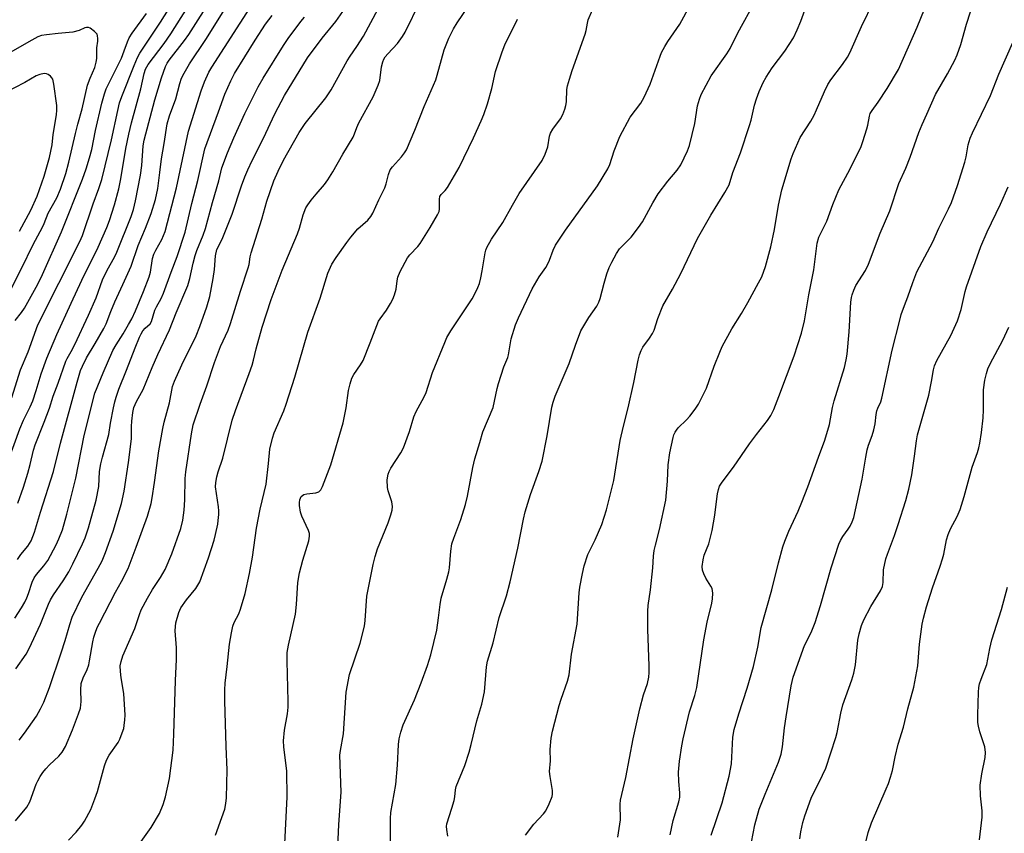
# Model space of a CAD drawing. Units: inches. Extents: x 1171771 to 1177771, y 545458 to 549459.
# Drawn here: x 1172111 to 1172404, y 546107 to 546348 of the extents above; entities that cross this region are included whole.
import ezdxf

# ---------------------------------------------------------------- set-up
doc = ezdxf.new("R2010")
doc.units = ezdxf.units.IN
doc.header["$MEASUREMENT"] = 0
doc.layers.add('Undefined', color=1, linetype='Continuous')

msp = doc.modelspace()

# ---------------------------------------------------------------- linework, layer by layer
at = {"layer": 'Undefined'}
for points in [[(1172316.91, 546105.93, 422), (1172320.18, 546115.54, 422), (1172322.28, 546123.55, 422), (1172322.91, 546127.14, 422), (1172323.39, 546135.1, 422), (1172323.75, 546137.36, 422), (1172325.16, 546142.05, 422), (1172327.62, 546149.7, 422), (1172329.47, 546156.11, 422), (1172330.79, 546161.83, 422), (1172331.78, 546167.66, 422), (1172334.92, 546178.92, 422), (1172336.87, 546186.91, 422), (1172338.25, 546191.67, 422), (1172338.82, 546193.33, 422), (1172340.01, 546196.31, 422), (1172342.76, 546202.3, 422), (1172343.83, 546204.91, 422), (1172345.63, 546209.53, 422), (1172348.76, 546218.27, 422), (1172350.68, 546223.34, 422), (1172352.1, 546227.99, 422), (1172353.01, 546233.05, 422), (1172353.45, 546235, 422), (1172356.55, 546244.95, 422), (1172357.04, 546247.18, 422), (1172357.29, 546248.89, 422), (1172357.87, 546255.57, 422), (1172358.44, 546264.33, 422), (1172358.61, 546265.74, 422), (1172358.82, 546266.58, 422), (1172359.32, 546267.95, 422), (1172359.94, 546269.27, 422), (1172362.75, 546273.79, 422), (1172363.63, 546275.61, 422), (1172367.17, 546284.91, 422), (1172369.96, 546291.47, 422), (1172372.7, 546299.6, 422), (1172374.79, 546304.23, 422), (1172376.08, 546307.44, 422), (1172378.66, 546314.77, 422), (1172379.6, 546317.13, 422), (1172381.03, 546320.19, 422), (1172383.61, 546326.08, 422), (1172387.11, 546332.2, 422), (1172389.31, 546336.27, 422), (1172390.05, 546337.85, 422), (1172391.13, 546340.93, 422), (1172392.74, 546346.99, 422), (1172396.39, 546358.08, 422)], [(1172107.69, 546216.29, 388), (1172111.49, 546226.72, 388), (1172112.58, 546229.34, 388), (1172114.56, 546233.24, 388), (1172115.33, 546235.05, 388), (1172116.33, 546238.15, 388), (1172117.77, 546243.11, 388), (1172119.5, 546247.68, 388), (1172122.49, 546254.75, 388), (1172126.68, 546264.04, 388), (1172129.87, 546270.86, 388), (1172134.73, 546280.75, 388), (1172137.32, 546286.59, 388), (1172138.14, 546288.68, 388), (1172139.62, 546293.31, 388), (1172140.85, 546298.03, 388), (1172141.47, 546301.03, 388), (1172142.98, 546310.07, 388), (1172143.83, 546314.27, 388), (1172144.68, 546317.69, 388), (1172147.41, 546327.76, 388), (1172148.38, 546332.29, 388), (1172148.78, 546333.58, 388), (1172149.62, 546335.01, 388), (1172154.31, 546341.23, 388), (1172156.34, 546344.11, 388), (1172163.17, 546355.05, 388)], [(1172110.87, 546204.61, 390), (1172112.56, 546209.34, 390), (1172113.84, 546213.57, 390), (1172114.56, 546216.13, 390), (1172115.54, 546220.37, 390), (1172116.03, 546222.01, 390), (1172118.72, 546228.66, 390), (1172120.24, 546232.87, 390), (1172121.38, 546236.46, 390), (1172122.85, 546240.28, 390), (1172125.12, 546246.83, 390), (1172125.5, 546247.65, 390), (1172126.72, 546249.71, 390), (1172127.8, 546251.74, 390), (1172131.88, 546260.51, 390), (1172134.1, 546265.61, 390), (1172136.03, 546270.99, 390), (1172137.44, 546273.83, 390), (1172139.57, 546277.77, 390), (1172140.28, 546279.25, 390), (1172144.56, 546289.79, 390), (1172145.22, 546291.88, 390), (1172145.83, 546294.46, 390), (1172147.32, 546302.14, 390), (1172147.67, 546304.99, 390), (1172148.07, 546310.82, 390), (1172148.36, 546312.47, 390), (1172151.56, 546324.49, 390), (1172153.53, 546331.01, 390), (1172154.78, 546334.44, 390), (1172155.25, 546335.38, 390), (1172155.84, 546336.28, 390), (1172160.42, 546342.1, 390), (1172161.69, 546343.89, 390), (1172168.76, 546355.16, 390)], [(1172142.78, 546097.42, 404), (1172150.53, 546108.29, 404), (1172152.92, 546112.44, 404), (1172154.02, 546115.12, 404), (1172154.75, 546117.32, 404), (1172155.98, 546122.8, 404), (1172157.02, 546131.24, 404), (1172157.23, 546135.99, 404), (1172157.68, 546151.89, 404), (1172157.98, 546158.2, 404), (1172158.01, 546161.6, 404), (1172157.62, 546166.66, 404), (1172157.68, 546167.96, 404), (1172157.86, 546169.04, 404), (1172158.67, 546172.13, 404), (1172159.25, 546173.54, 404), (1172160.94, 546175.91, 404), (1172163.74, 546179.24, 404), (1172164.38, 546180.24, 404), (1172164.93, 546181.29, 404), (1172167.54, 546188.43, 404), (1172169.2, 546193.68, 404), (1172169.63, 546195.34, 404), (1172170.26, 546198.41, 404), (1172170.43, 546199.53, 404), (1172170.55, 546201.23, 404), (1172170.58, 546202.36, 404), (1172170.49, 546203.5, 404), (1172169.62, 546209.5, 404), (1172169.66, 546210.77, 404), (1172169.98, 546212.43, 404), (1172170.4, 546213.9, 404), (1172171.79, 546218.01, 404), (1172174.58, 546229.25, 404), (1172175.55, 546232.15, 404), (1172179.64, 546243.16, 404), (1172180.5, 546245.64, 404), (1172180.92, 546247.1, 404), (1172181.67, 546250.53, 404), (1172183.51, 546256.95, 404), (1172186.19, 546265.14, 404), (1172189.4, 546273.88, 404), (1172194.02, 546284.71, 404), (1172194.56, 546286.34, 404), (1172195.62, 546290.27, 404), (1172196.44, 546292.35, 404), (1172197.01, 546293.32, 404), (1172198.03, 546294.69, 404), (1172199.47, 546296.48, 404), (1172202, 546299.33, 404), (1172203.01, 546300.72, 404), (1172204.52, 546303.12, 404), (1172207.43, 546308.31, 404), (1172210.49, 546313.43, 404), (1172210.91, 546314.38, 404), (1172211.58, 546316.31, 404), (1172212.17, 546317.63, 404), (1172216.47, 546325.41, 404), (1172217.99, 546328.83, 404), (1172218.41, 546330.2, 404), (1172218.93, 546334.31, 404), (1172219.29, 546335.76, 404), (1172219.63, 546336.56, 404), (1172220.07, 546337.27, 404), (1172220.77, 546338.17, 404), (1172223.65, 546341.19, 404), (1172225.22, 546343.32, 404), (1172226.01, 546344.56, 404), (1172230.47, 546353.72, 404)], [(1172238.68, 546105.71, 414), (1172238.31, 546107.7, 414), (1172238.23, 546108.55, 414), (1172238.32, 546109.38, 414), (1172239.86, 546114.03, 414), (1172240.51, 546116.23, 414), (1172240.72, 546117.36, 414), (1172240.9, 546119.42, 414), (1172241.13, 546120.45, 414), (1172243.67, 546126.65, 414), (1172244.95, 546130.63, 414), (1172245.61, 546132.91, 414), (1172247.22, 546139.96, 414), (1172248.74, 546144.94, 414), (1172249.51, 546148.54, 414), (1172250.17, 546156, 414), (1172250.42, 546157.65, 414), (1172252.09, 546163.09, 414), (1172253.91, 546170.67, 414), (1172256.09, 546177.06, 414), (1172257.2, 546181.24, 414), (1172259.43, 546191.29, 414), (1172261.11, 546199.87, 414), (1172261.62, 546202.1, 414), (1172263.18, 546207.21, 414), (1172265.73, 546214.01, 414), (1172266.69, 546217.12, 414), (1172268.17, 546224.63, 414), (1172269.6, 546233.21, 414), (1172269.95, 546234.61, 414), (1172270.57, 546236.46, 414), (1172274.68, 546246.12, 414), (1172276.54, 546251.59, 414), (1172278.16, 546255.86, 414), (1172280.51, 546259.85, 414), (1172282.89, 546263.17, 414), (1172283.57, 546264.34, 414), (1172283.94, 546265.41, 414), (1172285.13, 546270.02, 414), (1172285.94, 546272.74, 414), (1172286.63, 546274.66, 414), (1172287.35, 546276.28, 414), (1172288.75, 546278.8, 414), (1172289.68, 546280.2, 414), (1172290.53, 546281.14, 414), (1172293.16, 546283.67, 414), (1172295.32, 546286.52, 414), (1172296.46, 546288.26, 414), (1172299.54, 546293.92, 414), (1172301.2, 546296.6, 414), (1172304.02, 546300.31, 414), (1172306.78, 546303.56, 414), (1172307.86, 546305.18, 414), (1172309.87, 546309.33, 414), (1172310.49, 546310.95, 414), (1172312.08, 546317.5, 414), (1172312.85, 546322.71, 414), (1172313.41, 546324.72, 414), (1172313.93, 546326.11, 414), (1172316.9, 546331.59, 414), (1172321.52, 546338.13, 414), (1172322.59, 546339.79, 414), (1172324.84, 546344.43, 414), (1172330.06, 546353.91, 414)], [(1172289.18, 546105.4, 418), (1172289.92, 546110.52, 418), (1172289.86, 546115.2, 418), (1172289.94, 546116.36, 418), (1172291.5, 546123.14, 418), (1172293.76, 546134.59, 418), (1172295.69, 546143.55, 418), (1172296.78, 546147.67, 418), (1172297.94, 546151.09, 418), (1172298.37, 546152.94, 418), (1172298.47, 546154.32, 418), (1172298.49, 546156.28, 418), (1172298.04, 546167.13, 418), (1172298.08, 546172.49, 418), (1172298.17, 546174.22, 418), (1172298.85, 546178.92, 418), (1172299.53, 546185.37, 418), (1172299.75, 546188.91, 418), (1172299.97, 546190.52, 418), (1172300.32, 546192.17, 418), (1172301.6, 546196.78, 418), (1172303.47, 546205.54, 418), (1172303.94, 546211.2, 418), (1172304.16, 546216.06, 418), (1172304.66, 546219.59, 418), (1172305.61, 546224.13, 418), (1172305.85, 546224.96, 418), (1172306.16, 546225.69, 418), (1172306.56, 546226.34, 418), (1172307.12, 546227, 418), (1172309.62, 546229.44, 418), (1172310.59, 546230.51, 418), (1172312.16, 546232.57, 418), (1172313.1, 546234.06, 418), (1172315.54, 546238.82, 418), (1172317.83, 546245.35, 418), (1172319.45, 546249.55, 418), (1172320.15, 546251.19, 418), (1172323.08, 546256.49, 418), (1172325.9, 546261.04, 418), (1172327.77, 546264.23, 418), (1172331.02, 546270.14, 418), (1172331.93, 546271.92, 418), (1172333.03, 546274.95, 418), (1172334.64, 546280.77, 418), (1172335.71, 546285.97, 418), (1172336.9, 546293.22, 418), (1172337.86, 546297.71, 418), (1172340.64, 546306.92, 418), (1172341.23, 546308.54, 418), (1172343.38, 546313.26, 418), (1172346.52, 546318.12, 418), (1172347.5, 546319.91, 418), (1172348.25, 546321.51, 418), (1172350.57, 546326.98, 418), (1172351.58, 546329, 418), (1172352.52, 546330.44, 418), (1172355.92, 546334.95, 418), (1172357.41, 546337.17, 418), (1172358.13, 546338.43, 418), (1172361.59, 546346.29, 418), (1172365.27, 546353.79, 418)], [(1172109.03, 546236.07, 386), (1172111.62, 546244.24, 386), (1172113.88, 546249.57, 386), (1172116.8, 546257.59, 386), (1172129.26, 546282.39, 386), (1172130.07, 546284.22, 386), (1172133.27, 546293.55, 386), (1172134.92, 546298.1, 386), (1172135.81, 546300.85, 386), (1172138.7, 546312.63, 386), (1172140.54, 546321.37, 386), (1172141.12, 546323.56, 386), (1172141.78, 546325.47, 386), (1172145.4, 546334.74, 386), (1172146.44, 546337.1, 386), (1172147.16, 546338.38, 386), (1172153.29, 546347.57, 386), (1172156.29, 546352.44, 386)], [(1172109.93, 546170.42, 394), (1172111.97, 546173.53, 394), (1172112.93, 546175.26, 394), (1172113.52, 546176.52, 394), (1172114.03, 546177.82, 394), (1172115.14, 546181.12, 394), (1172115.76, 546182.46, 394), (1172116.41, 546183.4, 394), (1172118.59, 546186.02, 394), (1172119.74, 546187.56, 394), (1172122.23, 546192.22, 394), (1172123.05, 546194.07, 394), (1172124.09, 546196.71, 394), (1172125.45, 546201.34, 394), (1172128.07, 546212.02, 394), (1172130.59, 546224.75, 394), (1172133.75, 546237.3, 394), (1172136.2, 546243.37, 394), (1172139.1, 546250.02, 394), (1172140.04, 546251.72, 394), (1172142.14, 546254.98, 394), (1172143.79, 546257.71, 394), (1172144.72, 546259.46, 394), (1172145.8, 546261.78, 394), (1172148.22, 546267.58, 394), (1172149.86, 546271.89, 394), (1172150.24, 546273.3, 394), (1172150.92, 546277.33, 394), (1172151.25, 546278.6, 394), (1172151.83, 546279.81, 394), (1172153.65, 546282.98, 394), (1172154.62, 546285.33, 394), (1172158.01, 546298.38, 394), (1172161.62, 546315.18, 394), (1172165.39, 546327.12, 394), (1172166.35, 546329.87, 394), (1172167.63, 546332.72, 394), (1172168.47, 546334.23, 394), (1172180.7, 546353.15, 394)], [(1172110.21, 546110.23, 400), (1172113.57, 546114.32, 400), (1172114.43, 546115.88, 400), (1172116.3, 546121.1, 400), (1172116.78, 546122.16, 400), (1172117.48, 546123.41, 400), (1172118.27, 546124.6, 400), (1172119.16, 546125.65, 400), (1172120.31, 546126.86, 400), (1172123, 546129.42, 400), (1172124.06, 546130.68, 400), (1172125.01, 546132.37, 400), (1172127.13, 546137.25, 400), (1172128.91, 546141.99, 400), (1172129.44, 546143.7, 400), (1172129.67, 546145.7, 400), (1172129.57, 546149.12, 400), (1172129.71, 546151.06, 400), (1172130.23, 546152.69, 400), (1172131.49, 546155.24, 400), (1172131.95, 546156.63, 400), (1172132.2, 546157.77, 400), (1172133.16, 546163.46, 400), (1172133.47, 546164.86, 400), (1172133.82, 546165.98, 400), (1172134.47, 546167.64, 400), (1172135.1, 546168.97, 400), (1172139.91, 546178.16, 400), (1172141.68, 546181.35, 400), (1172143.64, 546185.21, 400), (1172146.06, 546191.56, 400), (1172149.43, 546200.8, 400), (1172150.46, 546204.53, 400), (1172150.82, 546206.25, 400), (1172151.52, 546210.81, 400), (1172152.78, 546220.2, 400), (1172153.97, 546226.84, 400), (1172154.36, 546228.68, 400), (1172155.9, 546234.45, 400), (1172156.82, 546239.28, 400), (1172157.39, 546240.9, 400), (1172159.6, 546245.74, 400), (1172163.81, 546254.32, 400), (1172164.93, 546257.15, 400), (1172167.07, 546263, 400), (1172167.92, 546266.05, 400), (1172168.95, 546271.42, 400), (1172169.3, 546274.05, 400), (1172169.58, 546278.18, 400), (1172170.03, 546280.01, 400), (1172171.58, 546283.13, 400), (1172174.55, 546290.48, 400), (1172177.37, 546298.89, 400), (1172178.34, 546301.62, 400), (1172179.17, 546303.68, 400), (1172180.5, 546306.47, 400), (1172183.9, 546313.11, 400), (1172187.23, 546320.38, 400), (1172190.12, 546325.8, 400), (1172196.99, 546337, 400), (1172201.33, 546342.77, 400), (1172205.38, 546347.81, 400), (1172208.14, 546351.75, 400)], [(1172110.77, 546187.94, 392), (1172111.74, 546189.37, 392), (1172113.79, 546191.81, 392), (1172114.79, 546193.47, 392), (1172115.36, 546194.71, 392), (1172115.8, 546195.97, 392), (1172117.58, 546201.98, 392), (1172121.41, 546214.05, 392), (1172123.57, 546222.5, 392), (1172128.48, 546240.57, 392), (1172129.51, 546244.04, 392), (1172130.08, 546245.38, 392), (1172131.29, 546247.78, 392), (1172133.87, 546252.08, 392), (1172136.4, 546256.51, 392), (1172137.14, 546257.97, 392), (1172138.5, 546261.61, 392), (1172139.7, 546264.51, 392), (1172142.09, 546269.65, 392), (1172144.51, 546275.11, 392), (1172146.6, 546281.23, 392), (1172148.83, 546286.35, 392), (1172150.46, 546290.74, 392), (1172151.73, 546294.86, 392), (1172152.43, 546298.18, 392), (1172153.09, 546302.85, 392), (1172153.52, 546307, 392), (1172154.33, 546311.47, 392), (1172155.26, 546317.4, 392), (1172155.94, 546319.78, 392), (1172157.86, 546324.78, 392), (1172159.02, 546329.35, 392), (1172159.52, 546330.89, 392), (1172160.28, 546332.43, 392), (1172161.89, 546335.2, 392), (1172166.77, 546342.47, 392), (1172173.33, 546353.02, 392)], [(1172125.96, 546104.47, 402), (1172128.22, 546106.87, 402), (1172129.88, 546108.94, 402), (1172130.7, 546110.17, 402), (1172132.53, 546113.6, 402), (1172133.76, 546116.79, 402), (1172134.49, 546118.97, 402), (1172136.6, 546126.59, 402), (1172137.17, 546128.25, 402), (1172138.03, 546129.78, 402), (1172140.66, 546133.52, 402), (1172141.17, 546134.52, 402), (1172141.88, 546136.37, 402), (1172142.32, 546137.72, 402), (1172142.49, 546138.54, 402), (1172142.69, 546140.21, 402), (1172142.75, 546141.62, 402), (1172142.32, 546148.11, 402), (1172141.56, 546152.68, 402), (1172141.35, 546154.61, 402), (1172141.3, 546156.26, 402), (1172141.52, 546157.62, 402), (1172142.08, 546159.22, 402), (1172145.64, 546167.35, 402), (1172146.97, 546171.56, 402), (1172147.51, 546172.97, 402), (1172149.37, 546176.45, 402), (1172150.9, 546178.94, 402), (1172153.28, 546182.56, 402), (1172154.64, 546184.97, 402), (1172156.64, 546189.6, 402), (1172159.26, 546197.11, 402), (1172159.87, 546199.6, 402), (1172160.25, 546202.52, 402), (1172160.45, 546205.61, 402), (1172160.58, 546211.94, 402), (1172160.74, 546213.94, 402), (1172162.42, 546225.25, 402), (1172162.94, 546227.93, 402), (1172165.01, 546234.1, 402), (1172167, 546239.52, 402), (1172169.26, 546246.48, 402), (1172171.07, 546251.16, 402), (1172173.36, 546256.07, 402), (1172174.07, 546257.99, 402), (1172177.03, 546267.64, 402), (1172179.31, 546274.6, 402), (1172179.57, 546275.6, 402), (1172179.95, 546277.86, 402), (1172180.22, 546278.99, 402), (1172183.37, 546288.99, 402), (1172184.87, 546294.36, 402), (1172186.91, 546300.4, 402), (1172188.2, 546303.25, 402), (1172189.83, 546306.55, 402), (1172194.49, 546314.79, 402), (1172196.23, 546317.43, 402), (1172202.42, 546325.08, 402), (1172204.02, 546327.42, 402), (1172208.76, 546336.09, 402), (1172209.65, 546337.51, 402), (1172211.65, 546340.39, 402), (1172213.57, 546343.42, 402), (1172217.95, 546351.56, 402)], [(1172169.6, 546105.97, 406), (1172171.53, 546111.25, 406), (1172172.33, 546113.74, 406), (1172172.64, 546115.38, 406), (1172172.84, 546117.07, 406), (1172173.05, 546125.35, 406), (1172172.75, 546132.29, 406), (1172172.33, 546145.88, 406), (1172172.35, 546149.17, 406), (1172172.47, 546151.17, 406), (1172173.07, 546156.05, 406), (1172173.75, 546162.7, 406), (1172174.32, 546166.1, 406), (1172174.73, 546168.06, 406), (1172175.12, 546169.13, 406), (1172176.51, 546171.77, 406), (1172177, 546173.11, 406), (1172178.38, 546177.79, 406), (1172179.72, 546183.73, 406), (1172180.56, 546188.55, 406), (1172181.79, 546197.16, 406), (1172182.9, 546202.83, 406), (1172184.62, 546210.28, 406), (1172185.39, 546216.47, 406), (1172185.77, 546220.7, 406), (1172186.51, 546223.91, 406), (1172187.06, 546225.57, 406), (1172189.86, 546232.08, 406), (1172190.6, 546234.01, 406), (1172193.21, 546242.05, 406), (1172197.09, 546255.45, 406), (1172200.67, 546265.58, 406), (1172203.02, 546272.99, 406), (1172204.2, 546275.66, 406), (1172205.45, 546277.68, 406), (1172208.59, 546282.06, 406), (1172209.85, 546283.69, 406), (1172211.93, 546286.12, 406), (1172214.91, 546288.76, 406), (1172215.77, 546289.78, 406), (1172216.31, 546290.8, 406), (1172218.11, 546294.82, 406), (1172219.95, 546298.35, 406), (1172220.36, 546299.53, 406), (1172221.02, 546302.35, 406), (1172221.53, 546303.66, 406), (1172222.22, 546304.58, 406), (1172224.92, 546307.6, 406), (1172225.8, 546308.71, 406), (1172226.41, 546309.66, 406), (1172228.89, 546315.48, 406), (1172231.6, 546322.5, 406), (1172235.05, 546330.47, 406), (1172235.5, 546331.81, 406), (1172236.73, 546336.49, 406), (1172237.58, 546339.33, 406), (1172238.99, 546342.86, 406), (1172240.38, 546345.55, 406), (1172241.47, 546347.33, 406), (1172244.61, 546351.99, 406)], [(1172205.78, 546098.01, 410), (1172206.27, 546109.1, 410), (1172206.94, 546118.76, 410), (1172206.56, 546129.74, 410), (1172206.74, 546131.17, 410), (1172207.6, 546136.13, 410), (1172208.4, 546148.49, 410), (1172209.38, 546153.75, 410), (1172212.58, 546163.05, 410), (1172213.84, 546168.05, 410), (1172214.1, 546169.77, 410), (1172214.62, 546176.98, 410), (1172216.49, 546186.44, 410), (1172217.04, 546188.77, 410), (1172217.72, 546191.06, 410), (1172220.88, 546198.82, 410), (1172221.75, 546201.21, 410), (1172222.13, 546202.56, 410), (1172222.21, 546203.66, 410), (1172222.04, 546205.04, 410), (1172220.93, 546208.25, 410), (1172220.72, 546209.3, 410), (1172220.65, 546211.52, 410), (1172220.92, 546213.24, 410), (1172221.2, 546214.05, 410), (1172221.7, 546215.01, 410), (1172224.68, 546219.56, 410), (1172225.49, 546221.08, 410), (1172227.21, 546225.98, 410), (1172228.51, 546230.25, 410), (1172229.26, 546231.86, 410), (1172231.6, 546236.24, 410), (1172232.18, 546237.49, 410), (1172234.14, 546243.43, 410), (1172237.72, 546252.37, 410), (1172238.4, 546253.9, 410), (1172239.49, 546255.86, 410), (1172245.83, 546265.33, 410), (1172246.57, 546266.62, 410), (1172247.61, 546268.77, 410), (1172248.03, 546269.88, 410), (1172248.47, 546271.62, 410), (1172248.87, 546273.67, 410), (1172249.71, 546278.99, 410), (1172249.92, 546279.86, 410), (1172250.22, 546280.64, 410), (1172251.64, 546283.05, 410), (1172255.02, 546288.07, 410), (1172257.85, 546293.18, 410), (1172259.89, 546296.68, 410), (1172266.67, 546306.51, 410), (1172267.53, 546308.34, 410), (1172268.35, 546310.49, 410), (1172268.89, 546313.7, 410), (1172269.19, 546314.62, 410), (1172269.89, 546315.8, 410), (1172272.12, 546318.85, 410), (1172272.81, 546320.11, 410), (1172273.44, 546321.7, 410), (1172273.75, 546322.79, 410), (1172273.87, 546323.89, 410), (1172274.04, 546327.54, 410), (1172274.25, 546328.68, 410), (1172274.79, 546330.67, 410), (1172275.58, 546333.19, 410), (1172279.5, 546343.98, 410), (1172279.79, 546345.08, 410), (1172280.11, 546347.23, 410), (1172280.35, 546348.27, 410), (1172281.67, 546351.22, 410)], [(1172221.6, 546104.21, 412), (1172221.64, 546110.94, 412), (1172221.71, 546112.69, 412), (1172223.22, 546121.06, 412), (1172223.66, 546126.79, 412), (1172223.98, 546132.94, 412), (1172224.23, 546134.63, 412), (1172224.64, 546136.58, 412), (1172225.4, 546138.73, 412), (1172228.74, 546146.22, 412), (1172230.77, 546151.28, 412), (1172232.57, 546156.44, 412), (1172233.59, 546159.59, 412), (1172235.38, 546166.86, 412), (1172235.91, 546170.58, 412), (1172236.36, 546174.5, 412), (1172236.67, 546176.39, 412), (1172238.35, 546182.03, 412), (1172238.93, 546184.27, 412), (1172239.1, 546185.43, 412), (1172239.5, 546190.34, 412), (1172239.85, 546192.53, 412), (1172240.41, 546194.27, 412), (1172242.48, 546199.8, 412), (1172243.9, 546204.22, 412), (1172244.54, 546206.73, 412), (1172246.11, 546215.22, 412), (1172246.69, 546217.81, 412), (1172248.18, 546222.68, 412), (1172249.04, 546225.82, 412), (1172252.08, 546233.07, 412), (1172253.33, 546238.75, 412), (1172253.71, 546240.15, 412), (1172255.3, 546245.15, 412), (1172256.45, 546247.88, 412), (1172256.72, 546248.72, 412), (1172257.43, 546253.47, 412), (1172258.73, 546257.58, 412), (1172259.68, 546259.75, 412), (1172263.74, 546268.35, 412), (1172265.84, 546271.88, 412), (1172267.79, 546274.7, 412), (1172268.31, 546275.58, 412), (1172268.86, 546276.84, 412), (1172269.98, 546279.86, 412), (1172270.69, 546281.28, 412), (1172273.59, 546285.78, 412), (1172283.17, 546298.97, 412), (1172286.23, 546304.02, 412), (1172286.81, 546305.31, 412), (1172288.09, 546309.31, 412), (1172289.78, 546313.64, 412), (1172292.83, 546319.36, 412), (1172295.98, 546323.52, 412), (1172296.96, 546325.26, 412), (1172298.81, 546329.13, 412), (1172301.71, 546337.46, 412), (1172302.17, 546338.51, 412), (1172303.12, 546340.32, 412), (1172304.05, 546341.83, 412), (1172307.6, 546347.02, 412), (1172310.7, 546352.66, 412)], [(1172261.72, 546106.01, 416), (1172264.25, 546109.21, 416), (1172267.06, 546112.32, 416), (1172267.79, 546113.25, 416), (1172268.81, 546115.3, 416), (1172269.62, 546117.44, 416), (1172269.74, 546118.19, 416), (1172269.71, 546119.27, 416), (1172269.03, 546123.39, 416), (1172268.9, 546124.87, 416), (1172269.2, 546128.11, 416), (1172269.03, 546131.39, 416), (1172269.33, 546134.8, 416), (1172269.75, 546136.9, 416), (1172271.71, 546144.5, 416), (1172272.3, 546146.38, 416), (1172274.2, 546151.73, 416), (1172274.67, 546153.61, 416), (1172275.44, 546159.78, 416), (1172277.11, 546168.65, 416), (1172277.64, 546177.95, 416), (1172277.9, 546179.69, 416), (1172278.66, 546183.73, 416), (1172279.19, 546186.02, 416), (1172280.26, 546189.33, 416), (1172282.46, 546193.72, 416), (1172284.41, 546198.26, 416), (1172285.79, 546202.7, 416), (1172286.64, 546205.78, 416), (1172288.02, 546211.39, 416), (1172289.91, 546223.24, 416), (1172290.89, 546227.53, 416), (1172292.28, 546232.96, 416), (1172293.94, 546240.54, 416), (1172295.2, 546247.08, 416), (1172295.65, 546248.71, 416), (1172296.14, 546250, 416), (1172296.63, 546250.98, 416), (1172298.63, 546253.63, 416), (1172299.5, 546255.02, 416), (1172299.93, 546256.04, 416), (1172301.02, 546259.56, 416), (1172302.57, 546263.29, 416), (1172305.45, 546268.22, 416), (1172307.92, 546272.86, 416), (1172312.88, 546283.27, 416), (1172316.81, 546290.17, 416), (1172320.97, 546296.96, 416), (1172322.24, 546299.27, 416), (1172323.38, 546302.85, 416), (1172325.61, 546308.78, 416), (1172328.32, 546316.87, 416), (1172328.77, 546318.46, 416), (1172329.81, 546322.91, 416), (1172330.39, 546324.83, 416), (1172331.18, 546327, 416), (1172332.39, 546329.66, 416), (1172333.21, 546331.19, 416), (1172335.07, 546334.05, 416), (1172338.83, 546338.96, 416), (1172341.42, 546342.94, 416), (1172342.5, 546345.25, 416), (1172343.59, 546347.89, 416), (1172344.78, 546351.16, 416)], [(1172304.76, 546106.12, 420), (1172305.64, 546110.37, 420), (1172307.3, 546115.91, 420), (1172307.58, 546117.28, 420), (1172307.63, 546118.57, 420), (1172307.3, 546121.89, 420), (1172307.2, 546124.71, 420), (1172307.48, 546127.93, 420), (1172308.18, 546132.56, 420), (1172308.58, 546134.57, 420), (1172310.47, 546142.59, 420), (1172312.04, 546147.47, 420), (1172312.68, 546149.86, 420), (1172314.74, 546164.02, 420), (1172315.74, 546169.28, 420), (1172317.11, 546174.96, 420), (1172317.34, 546176.2, 420), (1172317.38, 546177.9, 420), (1172317.16, 546179.26, 420), (1172316.8, 546180.01, 420), (1172315.29, 546182.39, 420), (1172314.69, 546183.65, 420), (1172314.33, 546184.69, 420), (1172314.25, 546185.79, 420), (1172314.5, 546187.77, 420), (1172314.87, 546189.16, 420), (1172316.22, 546192.59, 420), (1172317.17, 546196.54, 420), (1172318.01, 546201.08, 420), (1172318.45, 546205.12, 420), (1172318.78, 546207.36, 420), (1172319.06, 546208.74, 420), (1172319.41, 546209.71, 420), (1172320.17, 546210.92, 420), (1172323.54, 546215.37, 420), (1172328.34, 546222.29, 420), (1172330.38, 546225.07, 420), (1172333.64, 546229.21, 420), (1172334.61, 546230.68, 420), (1172335.5, 546232.5, 420), (1172337.04, 546236.37, 420), (1172341.59, 546248.44, 420), (1172343.78, 546255.13, 420), (1172344.66, 546258.79, 420), (1172345.94, 546266.51, 420), (1172347.43, 546273.94, 420), (1172348.38, 546281.92, 420), (1172348.91, 546283.69, 420), (1172351.26, 546288.46, 420), (1172353.1, 546293.43, 420), (1172354.8, 546297.7, 420), (1172358.18, 546304, 420), (1172361.45, 546310.6, 420), (1172362.01, 546312.11, 420), (1172363.13, 546315.84, 420), (1172363.43, 546317, 420), (1172363.93, 546319.6, 420), (1172364.19, 546320.42, 420), (1172364.71, 546321.3, 420), (1172366.56, 546323.79, 420), (1172369.19, 546327.83, 420), (1172372.55, 546333.53, 420), (1172378.12, 546346.11, 420), (1172380.29, 546351.4, 420)], [(1172110.04, 546258.92, 384), (1172111.95, 546261.26, 384), (1172112.86, 546262.59, 384), (1172116.79, 546269.72, 384), (1172118.14, 546272.54, 384), (1172123.82, 546285.22, 384), (1172130.12, 546300.95, 384), (1172131.21, 546303.95, 384), (1172132.19, 546307.26, 384), (1172132.82, 546309.73, 384), (1172133.92, 546315.4, 384), (1172135.84, 546323.55, 384), (1172136.57, 546326.31, 384), (1172137.1, 546327.8, 384), (1172141.63, 546336.92, 384), (1172142.5, 546339.04, 384), (1172143.41, 546341.74, 384), (1172143.96, 546342.93, 384), (1172144.85, 546344.34, 384), (1172149.05, 546350.15, 384)], [(1172110.29, 546155.4, 396), (1172113.29, 546159.8, 396), (1172114.25, 546161.44, 396), (1172117.62, 546168.65, 396), (1172120, 546174.65, 396), (1172120.58, 546175.93, 396), (1172121.46, 546177.4, 396), (1172124.34, 546181.55, 396), (1172125.97, 546184.27, 396), (1172127.22, 546186.58, 396), (1172130.08, 546192.5, 396), (1172130.84, 546194.38, 396), (1172131.89, 546197.33, 396), (1172134.11, 546205.48, 396), (1172134.91, 546209.55, 396), (1172135.13, 546214.02, 396), (1172135.49, 546216.32, 396), (1172135.97, 546218.3, 396), (1172137.89, 546225, 396), (1172138.43, 546228.37, 396), (1172139.32, 546233, 396), (1172139.69, 546234.73, 396), (1172140.08, 546236.09, 396), (1172140.92, 546238.49, 396), (1172143.2, 546244.17, 396), (1172145.68, 546250.75, 396), (1172147, 546253.95, 396), (1172147.49, 546254.99, 396), (1172148.03, 546255.84, 396), (1172148.72, 546256.64, 396), (1172150.14, 546257.95, 396), (1172150.55, 546258.59, 396), (1172151.62, 546261.98, 396), (1172152.1, 546263.01, 396), (1172153.45, 546265.45, 396), (1172154.16, 546267.06, 396), (1172156.41, 546273.25, 396), (1172158.24, 546277.93, 396), (1172160.63, 546285.18, 396), (1172162.58, 546293.68, 396), (1172164.37, 546300.5, 396), (1172166.48, 546309.95, 396), (1172170.51, 546320.88, 396), (1172172.33, 546326.15, 396), (1172174.11, 546330.17, 396), (1172175.29, 546332.36, 396), (1172181.4, 546342.22, 396), (1172184.51, 546347, 396), (1172186.44, 546349.55, 396)], [(1172111.28, 546134.22, 398), (1172112.88, 546136.31, 398), (1172116.37, 546141.37, 398), (1172117.63, 546143.56, 398), (1172118.57, 546145.54, 398), (1172120.25, 546149.84, 398), (1172123.76, 546160.17, 398), (1172124.94, 546163.81, 398), (1172126.29, 546168.56, 398), (1172127.01, 546170.72, 398), (1172129.88, 546176.68, 398), (1172134.76, 546185.33, 398), (1172135.91, 546187.53, 398), (1172136.94, 546190.01, 398), (1172139.15, 546196.31, 398), (1172141.65, 546204.57, 398), (1172142.44, 546208.16, 398), (1172143.76, 546216.71, 398), (1172144.45, 546222.16, 398), (1172144.6, 546223.88, 398), (1172144.62, 546227.42, 398), (1172144.7, 546229.02, 398), (1172145, 546231.53, 398), (1172145.36, 546233.05, 398), (1172146.1, 546234.8, 398), (1172148.07, 546238.4, 398), (1172150.77, 546244.97, 398), (1172152.43, 546248.78, 398), (1172155.98, 546256.11, 398), (1172157.92, 546261.18, 398), (1172161.36, 546269.34, 398), (1172161.98, 546271.35, 398), (1172162.98, 546275.98, 398), (1172163.6, 546278.27, 398), (1172164.06, 546279.67, 398), (1172165.92, 546284.28, 398), (1172166.62, 546286.24, 398), (1172168.68, 546293.97, 398), (1172170.56, 546300.4, 398), (1172171.52, 546304.24, 398), (1172173.14, 546308.78, 398), (1172175.02, 546313.24, 398), (1172178.34, 546320.41, 398), (1172182.31, 546328.35, 398), (1172183.76, 546330.91, 398), (1172189.8, 546340.62, 398), (1172191.2, 546342.73, 398), (1172194.98, 546347.78, 398), (1172196.07, 546349.09, 398)], [(1172190.13, 546101.53, 408), (1172190.88, 546117.29, 408), (1172190.78, 546124.98, 408), (1172189.94, 546132.24, 408), (1172189.81, 546134, 408), (1172190.11, 546137.2, 408), (1172191.01, 546142.06, 408), (1172191.2, 546144.05, 408), (1172191.21, 546145.78, 408), (1172190.86, 546157.73, 408), (1172190.94, 546160.26, 408), (1172191.25, 546162.45, 408), (1172193.42, 546171.61, 408), (1172193.72, 546174.52, 408), (1172194.08, 546181.05, 408), (1172194.52, 546183.89, 408), (1172195.53, 546187.74, 408), (1172197.3, 546193.45, 408), (1172197.55, 546194.82, 408), (1172197.5, 546195.64, 408), (1172197.27, 546196.47, 408), (1172195.24, 546200.79, 408), (1172194.84, 546201.91, 408), (1172194.6, 546203.93, 408), (1172194.59, 546204.8, 408), (1172194.68, 546205.65, 408), (1172195.08, 546206.57, 408), (1172195.42, 546206.94, 408), (1172195.89, 546207.21, 408), (1172196.72, 546207.43, 408), (1172199.41, 546207.7, 408), (1172200.33, 546208.01, 408), (1172200.92, 546208.64, 408), (1172201.42, 546209.55, 408), (1172203.84, 546216.05, 408), (1172207.51, 546228.51, 408), (1172208.44, 546232.97, 408), (1172209.13, 546238.09, 408), (1172209.64, 546240.09, 408), (1172210.16, 546241.76, 408), (1172210.73, 546242.88, 408), (1172212.72, 546245.79, 408), (1172213.44, 546247.06, 408), (1172215.58, 546252.25, 408), (1172217.5, 546257.4, 408), (1172218.07, 546258.72, 408), (1172218.51, 546259.43, 408), (1172220.43, 546261.99, 408), (1172221.63, 546263.94, 408), (1172222.32, 546265.21, 408), (1172222.81, 546266.54, 408), (1172223.27, 546268.18, 408), (1172223.59, 546270.73, 408), (1172223.81, 546271.84, 408), (1172224.47, 546273.43, 408), (1172226.68, 546277.51, 408), (1172227.37, 546278.41, 408), (1172229.71, 546280.91, 408), (1172230.42, 546281.82, 408), (1172233.36, 546286.55, 408), (1172235.57, 546290.3, 408), (1172236.03, 546291.33, 408), (1172236.16, 546292, 408), (1172236.14, 546294.94, 408), (1172236.29, 546295.74, 408), (1172236.7, 546296.38, 408), (1172237.84, 546297.51, 408), (1172238.54, 546298.46, 408), (1172242.04, 546304.35, 408), (1172246.28, 546313.22, 408), (1172248.6, 546318.23, 408), (1172249.38, 546320.09, 408), (1172250.47, 546323.35, 408), (1172251.73, 546327.88, 408), (1172252.82, 546332.95, 408), (1172254.77, 546338.72, 408), (1172255.62, 546340.88, 408), (1172259.33, 546348.47, 408)], [(1172108.35, 546267.33, 382), (1172111.99, 546274.38, 382), (1172115.45, 546281.53, 382), (1172118.18, 546286.66, 382), (1172118.66, 546287.72, 382), (1172119.85, 546290.78, 382), (1172122.45, 546295.39, 382), (1172123.58, 546297.95, 382), (1172125.09, 546302.65, 382), (1172125.99, 546305.98, 382), (1172127.95, 546314.53, 382), (1172128.66, 546317.27, 382), (1172130, 546321.85, 382), (1172131.61, 546328.85, 382), (1172132.33, 546330.95, 382), (1172133.72, 546334.12, 382), (1172134.18, 546335.7, 382), (1172134.32, 546336.78, 382), (1172134.29, 546339.95, 382), (1172134.62, 546341.93, 382), (1172134.68, 546342.76, 382), (1172134.57, 546343.55, 382), (1172134.39, 546344.03, 382), (1172133.69, 546344.83, 382), (1172132.32, 546345.78, 382), (1172131.84, 546345.98, 382), (1172131.27, 546346.03, 382), (1172130.81, 546345.9, 382), (1172129.13, 546345.09, 382), (1172127.24, 546344.56, 382), (1172122.82, 546344.2, 382), (1172119.34, 546343.81, 382), (1172117.92, 546343.58, 382), (1172116.83, 546343.19, 382), (1172115.01, 546342.27, 382), (1172108.62, 546338.51, 382)], [(1172328.87, 546103.92, 424), (1172329.89, 546109.05, 424), (1172331.22, 546113.69, 424), (1172332.92, 546118.14, 424), (1172336.9, 546127.7, 424), (1172337.68, 546130.06, 424), (1172338.08, 546132.21, 424), (1172338.7, 546137.91, 424), (1172339.17, 546141.13, 424), (1172340.71, 546150.39, 424), (1172341.28, 546152.95, 424), (1172344.62, 546162.3, 424), (1172346.63, 546166.24, 424), (1172347.86, 546169.14, 424), (1172349.41, 546174.24, 424), (1172352.56, 546185.41, 424), (1172354.85, 546192.48, 424), (1172355.32, 546193.53, 424), (1172356.01, 546194.75, 424), (1172357.64, 546196.92, 424), (1172358.23, 546197.84, 424), (1172358.83, 546199.08, 424), (1172359.26, 546200.38, 424), (1172361.83, 546211.72, 424), (1172362.85, 546218.26, 424), (1172363.31, 546220.49, 424), (1172363.67, 546221.85, 424), (1172364.75, 546224.74, 424), (1172365.23, 546226.44, 424), (1172365.61, 546228.17, 424), (1172365.94, 546230.97, 424), (1172366.18, 546232.08, 424), (1172366.46, 546232.89, 424), (1172367.31, 546234.74, 424), (1172367.66, 546235.85, 424), (1172370.73, 546250.14, 424), (1172372.93, 546259.05, 424), (1172373.42, 546260.72, 424), (1172374.35, 546263.4, 424), (1172375.32, 546265.92, 424), (1172376.8, 546270.23, 424), (1172378.05, 546273.36, 424), (1172382.74, 546282.3, 424), (1172384.59, 546286.31, 424), (1172387.47, 546292.11, 424), (1172388.31, 546293.99, 424), (1172390.16, 546298.99, 424), (1172392.3, 546305.92, 424), (1172392.71, 546307.58, 424), (1172393.31, 546311.16, 424), (1172393.9, 546313.13, 424), (1172394.58, 546314.68, 424), (1172399.94, 546325.77, 424), (1172402.44, 546332.14, 424), (1172406.53, 546341.58, 424)], [(1172111.4, 546285.49, 380), (1172114.71, 546291.68, 380), (1172116.63, 546295.91, 380), (1172118.65, 546301.8, 380), (1172120.23, 546307.34, 380), (1172121.02, 546311.15, 380), (1172121.38, 546314.16, 380), (1172122.36, 546320.06, 380), (1172122.49, 546321.45, 380), (1172122.43, 546322.8, 380), (1172121.6, 546329.18, 380), (1172121.25, 546330.59, 380), (1172120.97, 546331.07, 380), (1172120.59, 546331.48, 380), (1172119.91, 546331.99, 380), (1172119.42, 546332.23, 380), (1172118.66, 546332.33, 380), (1172117.36, 546332.06, 380), (1172116.31, 546331.58, 380), (1172112.89, 546329.68, 380), (1172103.58, 546324.87, 380)], [(1172343.22, 546104.91, 426), (1172343.52, 546106.93, 426), (1172344.11, 546109.78, 426), (1172344.73, 546111.73, 426), (1172346.64, 546116.98, 426), (1172350.01, 546123.76, 426), (1172350.99, 546125.87, 426), (1172353.96, 546135.01, 426), (1172354.32, 546136.44, 426), (1172355.48, 546142.18, 426), (1172356.06, 546144.68, 426), (1172358.75, 546152.18, 426), (1172359.35, 546154.14, 426), (1172359.77, 546156.61, 426), (1172360.49, 546163.9, 426), (1172360.91, 546165.85, 426), (1172361.58, 546168.31, 426), (1172362.29, 546169.93, 426), (1172364.34, 546173.9, 426), (1172367.23, 546178.62, 426), (1172367.8, 546179.84, 426), (1172368.01, 546181.09, 426), (1172368.17, 546184.85, 426), (1172368.86, 546188.12, 426), (1172369.28, 546189.45, 426), (1172371.4, 546195.02, 426), (1172372.53, 546198.27, 426), (1172374.77, 546205.44, 426), (1172375.62, 546208.81, 426), (1172376.51, 546213.08, 426), (1172377.38, 546218.6, 426), (1172377.94, 546223.17, 426), (1172378.23, 546224.93, 426), (1172381.59, 546236.68, 426), (1172382.43, 546240.78, 426), (1172383.02, 546244.3, 426), (1172383.31, 546245.43, 426), (1172384.01, 546247.03, 426), (1172388.13, 546254.48, 426), (1172390.11, 546258.82, 426), (1172391.25, 546262.16, 426), (1172392.38, 546267.58, 426), (1172392.74, 546268.96, 426), (1172397.01, 546280.94, 426), (1172398.91, 546285.22, 426), (1172402.92, 546293.5, 426), (1172405.19, 546298.63, 426)], [(1172360.77, 546095.55, 428), (1172363.6, 546106.72, 428), (1172364.58, 546109.64, 428), (1172368.94, 546119.74, 428), (1172369.57, 546121.33, 428), (1172370.21, 546123.22, 428), (1172370.76, 546125.15, 428), (1172371.58, 546129.24, 428), (1172372.52, 546133.02, 428), (1172374.04, 546138.09, 428), (1172375.32, 546143.52, 428), (1172377.18, 546149.92, 428), (1172378.35, 546156.28, 428), (1172378.84, 546162.77, 428), (1172379.65, 546168.66, 428), (1172379.97, 546170.41, 428), (1172380.86, 546173.81, 428), (1172382.64, 546179.48, 428), (1172384.97, 546185.95, 428), (1172385.68, 546188.11, 428), (1172386.03, 546189.48, 428), (1172386.88, 546193.69, 428), (1172387.31, 546195.33, 428), (1172388.01, 546197.05, 428), (1172390.03, 546200.7, 428), (1172390.9, 546202.73, 428), (1172392.12, 546206.57, 428), (1172394.52, 546215.3, 428), (1172396.07, 546219.72, 428), (1172396.48, 546221.11, 428), (1172396.76, 546222.5, 428), (1172397.22, 546225.61, 428), (1172397.71, 546230, 428), (1172397.88, 546232.36, 428), (1172397.82, 546236.55, 428), (1172397.89, 546238.31, 428), (1172398.2, 546241.22, 428), (1172398.69, 546243.17, 428), (1172399.17, 546244.52, 428), (1172399.86, 546246, 428), (1172403.54, 546253.08, 428), (1172405.41, 546256.95, 428)], [(1172396.7, 546104.61, 430), (1172397.48, 546111.29, 430), (1172397.47, 546113.25, 430), (1172396.94, 546117.67, 430), (1172396.87, 546120.86, 430), (1172397.37, 546124.18, 430), (1172398.35, 546129.05, 430), (1172398.44, 546130.49, 430), (1172398.23, 546132.21, 430), (1172396.75, 546136.73, 430), (1172396.35, 546138.34, 430), (1172396.17, 546139.43, 430), (1172396.11, 546141.71, 430), (1172396.35, 546148.44, 430), (1172396.46, 546149.89, 430), (1172396.7, 546150.98, 430), (1172397.13, 546152.3, 430), (1172398.86, 546156.65, 430), (1172399.76, 546161.41, 430), (1172400.35, 546164.02, 430), (1172403.18, 546173.06, 430), (1172404.95, 546179.71, 430)]]:
    msp.add_polyline3d(points, dxfattribs=at)

doc.saveas('drawing.dxf')
